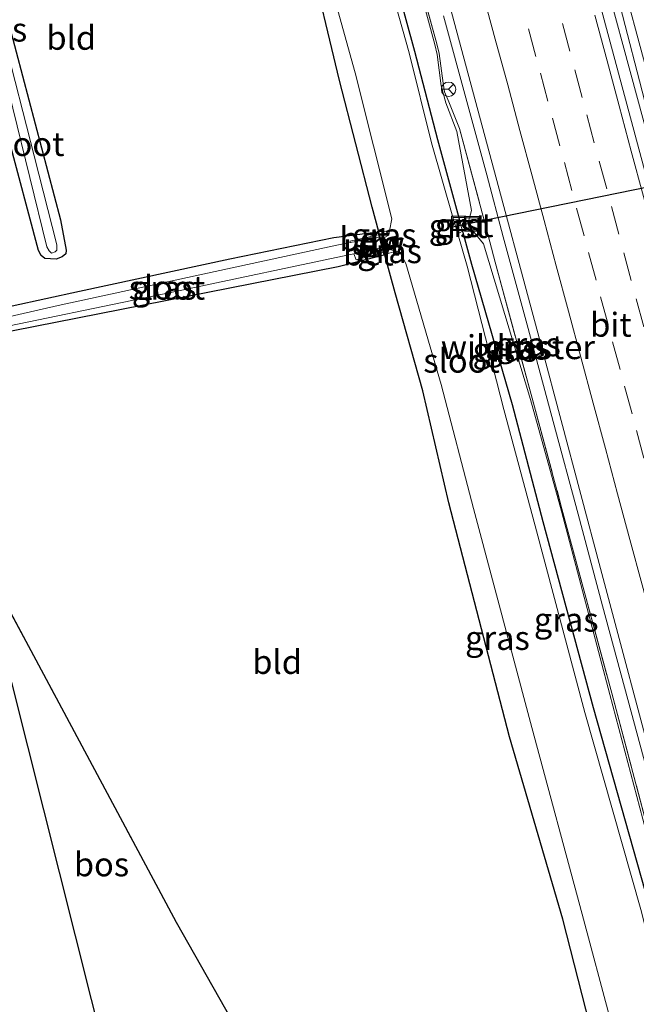
# Model space of a CAD drawing. Units: metres. Extents: x 160000 to 170000, y 375000 to 381171.
# Drawn here: x 163386 to 163451, y 377875 to 377978 of the extents above; entities that cross this region are included whole.
import ezdxf
from ezdxf.enums import TextEntityAlignment as Align

# ---------------------------------------------------------------- set-up
doc = ezdxf.new("R2010")
doc.units = ezdxf.units.M
doc.linetypes.add('IE-TERREINAFSCHEIDING', pattern=[10, 8, -2])
doc.linetypes.add('VW-3-9_STREEP', pattern=[12, 3, -9])
doc.layers.get('0').update_dxf_attribs({"lineweight": 25})
for name, color, linetype, lineweight in [('B-ME-AL-OVERIG-S-B1', 7, 'Continuous', 18), ('B-ME-BV-GELEIDECONSTRUCTIE-GELEIDERAIL-L-B1', 213, 'BV-GELEIDERAIL', 18), ('B-ME-GC-DAMWAND-L-B1', 10, 'Continuous', 25), ('B-ME-GR-BOS-GV-B6', 10, 'Continuous', 25), ('B-ME-GW-INSTEEKWATERGANG-L-B1', 10, 'Continuous', 25), ('B-ME-GW-KRUINLIJN-L-B1', 93, 'Continuous', 18), ('B-ME-IE-GRASLAND-GV-B6', 93, 'Continuous', 18), ('B-ME-IE-GRONDWERKLIJN-GROND_INGERICHT-GV-B6', 253, 'Continuous', 18), ('B-ME-IE-INRICHTINGSELEMENT-S-B1', 253, 'Continuous', 18), ('B-ME-IE-TERREINAFSCHEIDING-RASTERHEKWERK-L-B1', 8, 'IE-TERREINAFSCHEIDING', 18), ('B-ME-KG-KADASTRAAL-OPNAMEDTMGRENS-L-B1', 10, 'Continuous', 25), ('B-ME-KW-DUIKER-L-B1', 10, 'Continuous', 25), ('B-ME-MW-MUUR-GV-B6', 8, 'IE-TERREINAFSCHEIDING-KUNSTMATIG', 18), ('B-ME-OG-WATER-GV-B6', 153, 'Continuous', 18), ('B-ME-VH-VERH_SOORT-BETON-OVERIG-GV-B6', 8, 'IE-TERREINAFSCHEIDING-NATUURLIJK-HOUTWAL', 18), ('B-ME-VH-VERH_SOORT-BITUMEN-GV-B6', 8, 'IE-TERREINAFSCHEIDING-NATUURLIJK-HOUTWAL', 18), ('B-ME-VH-VERH_SOORT-GV-B6', 8, 'Continuous', 18), ('B-ME-VW-MARKERING-39STREEP-015-L-B1', 255, 'VW-3-9_STREEP', 18), ('B-ME-VW-MARKERING-STREEP-015-L-B1', 7, 'Continuous', 18), ('B-ME-VW-MEUBILAIR_WEGMEUBILAIR-RONA-S-B1', 8, 'Continuous', 18)]:
    doc.layers.add(name, color=color, linetype=linetype, lineweight=lineweight)
doc.styles.add('NLCS-ISO', font='NLCS-ISO.TTF')
doc.linetypes.add('BV-GELEIDERAIL', pattern='A,10,-3,[108,NLCS.SHX,S=1,R=0,X=0,Y=0],-3', length=16)
doc.linetypes.add('IE-TERREINAFSCHEIDING-KUNSTMATIG', pattern='A,4,[82,NLCS.SHX,S=0.75,R=90,X=0,Y=0],4,-2', length=10)
doc.linetypes.add('IE-TERREINAFSCHEIDING-NATUURLIJK-HOUTWAL', pattern='A,7,-1.5,[67,NLCS.SHX,S=0.75,R=45,X=0,Y=0],-1.5,7,-1.5,[70,NLCS.SHX,S=0.75,R=0,X=0,Y=0],-1.5', length=20)

# ---------------------------------------------------------------- blocks, each defined once
blk = doc.blocks.new('put')
for p, q in [((0.75, 0.75), (-0.75, 0.75)), ((-0.75, 0.75), (-0.75, -0.75)), ((0.75, -0.75), (0.75, 0.75)), ((-0.75, -0.75), (0.75, -0.75))]:
    blk.add_line(p, q)
blk.add_lwpolyline([(-0.625, 0.625), (0.625, 0.625), (0.625, -0.625), (-0.625, -0.625)], close=True)
blk = doc.blocks.new('wegwijzer')
for q in [(-0.53, -0.53), (0, 0.75), (0.53, -0.53)]:
    blk.add_line((0, 0), q)
blk.add_circle((0, 0), 0.75)

msp = doc.modelspace()

# ---------------------------------------------------------------- linework, layer by layer
at = {"layer": 'B-ME-BV-GELEIDECONSTRUCTIE-GELEIDERAIL-L-B1'}
for points in [[(163475.0951, 377879.7934, 23.63), (163471.6158, 377892.6072, 23.666), (163462.6299, 377926.07, 23.626), (163453.6018, 377959.5681, 23.638), (163444.1858, 377994.3392, 23.63)], [(163430.499, 377978.717, 23.296), (163432.919, 377969.786, 23.327), (163435.018, 377962.101, 23.322), (163436.733, 377955.653, 23.323), (163439.339, 377946.06, 23.315), (163441.94, 377936.376, 23.318), (163444.55, 377926.677, 23.318), (163447.095, 377917.102, 23.301), (163449.748, 377907.341, 23.295), (163452.307, 377897.805, 23.296), (163455.412, 377886.25, 23.327), (163458.048, 377876.549, 23.312), (163458.175, 377876.077, 23.312)]]:
    msp.add_polyline3d(points, dxfattribs=at)
at = {"layer": 'B-ME-GC-DAMWAND-L-B1'}
msp.add_line((163423.7197, 377956.0829, 21.65), (163424.3021, 377953.7686, 21.25), dxfattribs=at)
at = {"layer": 'B-ME-GR-BOS-GV-B6'}
msp.add_polyline3d([(163382.064, 377922.407, 21.647), (163402.593, 377884.083, 21.412), (163412.749, 377866.153, 21.35), (163397.106, 377862.69, 21.435), (163382.064, 377922.407, 21.647)], dxfattribs=at)
at = {"layer": 'B-ME-GW-INSTEEKWATERGANG-L-B1'}
for points in [[(163417.3601, 378011.7872, 21.186), (163420.644, 377999.998, 21.197), (163427.451, 377975.044, 21.226), (163429.878, 377965.806, 21.207), (163432.159, 377957.382, 21.2607)], [(163423.755, 377956.17, 21.17), (163423.05, 377958.749, 21.251), (163419.636, 377971.954, 21.116), (163416.4, 377985.504, 21.069), (163412.284, 378000.579, 21.099), (163409.8863, 378009.7372, 21.088)], [(163378.932, 378001.251, 21.075), (163379.402, 377999.478, 21.086), (163385.238, 377977.477, 21.12), (163390.502, 377957.405, 21.242)], [(163390.502, 377957.405, 21.242), (163391.106, 377954.252, 21.223), (163391.064, 377953.88, 21.211), (163390.688, 377953.561, 21.204), (163390.048, 377953.318, 21.207), (163388.873, 377953.383, 21.2), (163388.493, 377953.7, 21.162), (163388.212, 377954.208, 21.112), (163385.067, 377966.112, 20.862), (163379.748, 377987.361, 20.835), (163376.207, 378000.503, 20.893)], [(163378.913, 377944.52, 21.367), (163378.402, 377946.917, 21.29), (163392.485, 377949.98, 21.344), (163408.2056, 377953.3479, 21.371), (163419.049, 377955.587, 21.308)], [(163419.049, 377955.587, 21.308), (163423.6338, 377956.1551, 21.174), (163423.755, 377956.17, 21.17)], [(163432.47, 377956.234, 21.268), (163433.403, 377952.788, 21.29), (163437.656, 377938.143, 21.409), (163440.861, 377925.908, 21.368), (163446.112, 377906.492, 21.379), (163451.966, 377885.791, 21.544), (163454.6249, 377875.2989, 21.504)], [(163424.358, 377953.739, 21.245), (163424.27, 377953.7166, 21.2491), (163419.509, 377952.503, 21.469)], [(163445.7646, 377873.3676, 21.292), (163442.957, 377884.381, 21.3), (163437.392, 377903.438, 21.31), (163431.044, 377927.872, 21.308), (163428.346, 377939.568, 21.273), (163425.454, 377949.805, 21.248), (163424.358, 377953.739, 21.245)], [(163419.509, 377952.503, 21.469), (163383.233, 377945.387, 21.389), (163378.913, 377944.52, 21.367)]]:
    msp.add_polyline3d(points, dxfattribs=at)
at = {"layer": 'B-ME-GW-KRUINLIJN-L-B1'}
msp.add_polyline3d([(163419.6212, 378012.4071, 22.346), (163422.788, 378000.773, 22.318), (163429.574, 377975.716, 22.308), (163429.826, 377974.679, 22.376), (163430.268, 377971.412, 22.22), (163430.749, 377969.649, 22.218), (163431.887, 377966.636, 22.313), (163433.434, 377958.402, 22.381), (163433.099, 377957.26, 22.449), (163433.231, 377956.663, 22.448), (163434.677, 377954.904, 22.436), (163439.566, 377938.673, 22.386), (163442.819, 377926.982, 22.437), (163447.852, 377907.846, 22.388), (163453.487, 377886.549, 22.391), (163456.4425, 377875.6974, 22.435)], dxfattribs=at)
at = {"layer": 'B-ME-IE-GRASLAND-GV-B6'}
for points in [[(163475.676, 377879.924, 22.929), (163473.879, 377879.52, 22.898), (163470.284, 377892.913, 22.891), (163461.524, 377925.176, 22.883), (163452.231, 377959.794, 22.864), (163442.908, 377994.54, 22.879), (163436.729, 378017.099, 22.907), (163439.116, 378017.753, 22.993), (163441.479, 378008.336, 23.015), (163444.262, 377997.404, 23.009), (163446.935, 377987.548, 22.958), (163453.485, 377962.12, 22.974), (163475.676, 377879.924, 22.929)], [(163458.972, 377876.252, 22.626), (163456.6683, 377875.7469, 22.476), (163453.6671, 377886.8311, 22.438), (163448.0691, 377907.9881, 22.427), (163442.8631, 377927.2431, 22.444), (163439.7431, 377938.8091, 22.41), (163435.8881, 377952.9921, 22.41), (163434.7681, 377957.2521, 22.449), (163432.1781, 377966.9431, 22.383), (163431.0441, 377969.7301, 22.295), (163430.5981, 377970.7701, 22.024), (163430.4501, 377971.6761, 22.276), (163430.0291, 377974.8001, 22.367), (163429.7841, 377975.7871, 22.345), (163422.8821, 378000.9631, 22.311), (163419.7563, 378012.4441, 22.348), (163422.167, 378013.105, 22.612), (163428.4, 377990.007, 22.566), (163434.848, 377966.064, 22.582), (163440.731, 377944.208, 22.589), (163446.891, 377921.021, 22.583), (163453.031, 377897.903, 22.589), (163458.972, 377876.252, 22.626)], [(163432.159, 377957.382, 21.2609), (163431.552, 377957.466, 20.8989), (163429.248, 377965.463, 20.861), (163426.899, 377974.843, 20.913), (163419.941, 377999.611, 20.863), (163416.6546, 378011.5937, 20.878), (163417.3601, 378011.7872, 21.186), (163420.644, 377999.998, 21.197), (163427.451, 377975.044, 21.226), (163429.878, 377965.806, 21.207), (163432.159, 377957.382, 21.2609)], [(163424.8607, 377956.2651, 20.756), (163423.755, 377956.17, 21.17), (163423.05, 377958.749, 21.251), (163419.636, 377971.954, 21.116), (163416.4, 377985.504, 21.069), (163412.284, 378000.579, 21.099), (163409.8863, 378009.7372, 21.088), (163411.1142, 378010.0739, 20.786), (163413.803, 378001.285, 20.775), (163417.643, 377985.827, 20.774), (163421.27, 377972.777, 20.728), (163425.105, 377957.529, 20.73), (163424.8607, 377956.2651, 20.756)], [(163456.6683, 377875.7469, 22.476), (163456.4425, 377875.6974, 22.435), (163453.487, 377886.549, 22.391), (163447.852, 377907.846, 22.388), (163442.819, 377926.982, 22.437), (163439.566, 377938.673, 22.386), (163434.677, 377954.904, 22.436), (163433.231, 377956.663, 22.448), (163433.099, 377957.26, 22.449), (163433.434, 377958.402, 22.381), (163431.887, 377966.636, 22.313), (163430.749, 377969.649, 22.218), (163430.268, 377971.412, 22.22), (163429.826, 377974.679, 22.376), (163429.574, 377975.716, 22.308), (163422.788, 378000.773, 22.318)], [(163422.788, 378000.773, 22.318), (163429.574, 377975.716, 22.308), (163429.826, 377974.679, 22.376), (163430.268, 377971.412, 22.22), (163430.749, 377969.649, 22.218), (163431.887, 377966.636, 22.313), (163433.434, 377958.402, 22.381), (163433.099, 377957.26, 22.449), (163433.231, 377956.663, 22.448), (163434.677, 377954.904, 22.436), (163439.566, 377938.673, 22.386), (163442.819, 377926.982, 22.437), (163447.852, 377907.846, 22.388), (163453.487, 377886.549, 22.391), (163456.4425, 377875.6974, 22.435)], [(163422.8821, 378000.9631, 22.311), (163429.7841, 377975.7871, 22.345), (163430.0291, 377974.8001, 22.367), (163430.4501, 377971.6761, 22.276), (163430.5981, 377970.7701, 22.024), (163431.0441, 377969.7301, 22.295), (163432.1781, 377966.9431, 22.383), (163434.7681, 377957.2521, 22.449), (163435.8881, 377952.9921, 22.41), (163439.7431, 377938.8091, 22.41), (163442.8631, 377927.2431, 22.444), (163448.0691, 377907.9881, 22.427), (163453.6671, 377886.8311, 22.438), (163456.6683, 377875.7469, 22.476)], [(163456.4425, 377875.6974, 22.435), (163454.6249, 377875.2989, 21.504), (163451.966, 377885.791, 21.544), (163446.112, 377906.492, 21.379), (163440.861, 377925.908, 21.368), (163437.656, 377938.143, 21.409), (163433.403, 377952.788, 21.29), (163432.47, 377956.234, 21.268), (163433.176, 377956.611, 22.27), (163433.017, 377957.264, 22.28), (163432.159, 377957.382, 21.2609), (163429.878, 377965.806, 21.207), (163427.451, 377975.044, 21.226), (163420.644, 377999.998, 21.197)], [(163385.238, 377977.477, 21.12), (163390.502, 377957.405, 21.242)], [(163383.724, 377976.303, 20.471), (163389.072, 377954.585, 20.672), (163389.319, 377954.185, 20.672), (163389.591, 377953.954, 20.672), (163389.953, 377954.069, 20.672), (163390.136, 377954.246, 20.676), (163390.119, 377954.798, 20.676), (163387.765, 377964.086, 20.543), (163384.615, 377976.506, 20.471)], [(163390.502, 377957.405, 21.242), (163391.106, 377954.252, 21.223), (163391.064, 377953.88, 21.211), (163390.688, 377953.561, 21.204), (163390.048, 377953.318, 21.207), (163388.873, 377953.383, 21.2), (163388.493, 377953.7, 21.162), (163388.212, 377954.208, 21.112), (163385.067, 377966.112, 20.862)], [(163423.7068, 377955.8498, 21.134), (163420.734, 377955.185, 21.138), (163420.7707, 377955.043, 20.99), (163419.345, 377954.775, 20.882), (163390.264, 377948.462, 20.976), (163379.128, 377945.919, 20.976), (163379.124, 377945.685, 20.976), (163379.287, 377945.132, 20.976), (163403.825, 377950.204, 20.976), (163419.948, 377953.611, 20.932), (163421.124, 377953.8729, 20.9059), (163421.386, 377953.225, 21.246), (163424.187, 377954.0147, 21.155), (163424.2699, 377953.7166, 21.2491), (163419.509, 377952.503, 21.469), (163383.233, 377945.387, 21.389), (163378.913, 377944.52, 21.367), (163378.402, 377946.917, 21.29), (163392.485, 377949.98, 21.344), (163408.2056, 377953.3479, 21.371), (163419.049, 377955.587, 21.308), (163423.6338, 377956.1551, 21.174), (163423.7068, 377955.8498, 21.134)], [(163423.956, 377955.359, 20.783), (163423.755, 377956.17, 21.17), (163424.8607, 377956.2651, 20.756), (163424.777, 377955.832, 20.765), (163423.956, 377955.359, 20.783)], [(163454.6249, 377875.2989, 21.504), (163453.6903, 377875.0995, 20.942), (163451.091, 377885.39, 20.961), (163445.252, 377905.968, 20.891), (163440.065, 377925.468, 20.896), (163436.776, 377937.605, 20.914), (163432.964, 377952.566, 20.922), (163431.982, 377955.9742, 20.906), (163432.47, 377956.234, 21.268), (163433.403, 377952.788, 21.29), (163437.656, 377938.143, 21.409), (163440.861, 377925.908, 21.368), (163446.112, 377906.492, 21.379), (163451.966, 377885.791, 21.544), (163454.6249, 377875.2989, 21.504)], [(163425.554, 377954.143, 20.7249), (163424.3382, 377953.814, 20.728), (163424.1739, 377954.4783, 20.816), (163425.554, 377954.143, 20.7249)], [(163447.913, 377873.8371, 20.782), (163445.7646, 377873.3676, 21.292), (163442.957, 377884.381, 21.3), (163437.392, 377903.438, 21.31), (163431.044, 377927.872, 21.308), (163428.346, 377939.568, 21.273), (163425.454, 377949.805, 21.248), (163424.358, 377953.739, 21.245), (163424.3382, 377953.814, 20.728), (163425.554, 377954.143, 20.7249), (163425.928, 377954.053, 20.757), (163426.58, 377952.862, 20.796), (163430.266, 377940.217, 20.805), (163433.642, 377927.262, 20.789), (163439.72, 377904.408, 20.798), (163444.982, 377884.926, 20.801), (163447.913, 377873.8371, 20.782)]]:
    msp.add_polyline3d(points, dxfattribs=at)
at = {"layer": 'B-ME-IE-GRONDWERKLIJN-GROND_INGERICHT-GV-B6'}
for points in [[(163378.932, 378001.251, 21.075), (163409.8863, 378009.7372, 21.088), (163412.284, 378000.579, 21.099), (163416.4, 377985.504, 21.069), (163419.636, 377971.954, 21.116), (163423.05, 377958.749, 21.251), (163423.755, 377956.17, 21.17), (163423.6338, 377956.1551, 21.174), (163419.049, 377955.587, 21.308), (163408.2056, 377953.3479, 21.371), (163392.485, 377949.98, 21.344), (163378.402, 377946.917, 21.29)], [(163385.067, 377966.112, 20.862), (163388.212, 377954.208, 21.112), (163388.493, 377953.7, 21.162), (163388.873, 377953.383, 21.2), (163390.048, 377953.318, 21.207), (163390.688, 377953.561, 21.204), (163391.064, 377953.88, 21.211), (163391.106, 377954.252, 21.223), (163390.502, 377957.405, 21.242), (163385.238, 377977.477, 21.12)], [(163412.749, 377866.153, 21.35), (163402.593, 377884.083, 21.412), (163382.064, 377922.407, 21.647), (163377.252, 377943.321, 21.385), (163379.133, 377943.713, 21.421), (163378.913, 377944.52, 21.367), (163383.233, 377945.387, 21.389), (163419.509, 377952.503, 21.469), (163424.2699, 377953.7166, 21.2491), (163424.358, 377953.739, 21.245), (163425.454, 377949.805, 21.248), (163428.346, 377939.568, 21.273), (163431.044, 377927.872, 21.308), (163437.392, 377903.438, 21.31), (163442.957, 377884.381, 21.3), (163445.7646, 377873.3676, 21.292), (163412.749, 377866.153, 21.35)]]:
    msp.add_polyline3d(points, dxfattribs=at)
at = {"layer": 'B-ME-IE-TERREINAFSCHEIDING-RASTERHEKWERK-L-B1'}
for p, q in [((163402.593, 377884.083, 21.412), (163382.064, 377922.407, 21.647)), ((163412.749, 377866.153, 21.35), (163402.593, 377884.083, 21.412))]:
    msp.add_line(p, q, dxfattribs=at)
msp.add_polyline3d([(163419.7563, 378012.4441, 22.348), (163422.8821, 378000.9631, 22.311), (163429.7841, 377975.7871, 22.345), (163430.0291, 377974.8001, 22.367), (163430.4501, 377971.6761, 22.276), (163430.5981, 377970.7701, 22.024), (163431.0441, 377969.7301, 22.295), (163432.1781, 377966.9431, 22.383), (163434.7681, 377957.2521, 22.449), (163435.8881, 377952.9921, 22.41), (163439.7431, 377938.8091, 22.41), (163442.8631, 377927.2431, 22.444), (163448.0691, 377907.9881, 22.427), (163453.6671, 377886.8311, 22.438), (163456.6683, 377875.7469, 22.476)], dxfattribs=at)
at = {"layer": 'B-ME-KG-KADASTRAAL-OPNAMEDTMGRENS-L-B1'}
msp.add_polyline3d([(163397.106, 377862.69, 21.435), (163382.064, 377922.407, 21.647), (163377.252, 377943.321, 21.385), (163376.433, 377946.458, 21.286), (163369.053, 377976.441, 21.324)], dxfattribs=at)
at = {"layer": 'B-ME-KW-DUIKER-L-B1'}
msp.add_polyline3d([(163431.426, 377956.691, 20.976), (163433.072, 377957.02, 20.973), (163472.996, 377965.184, 21.21), (163487.992, 377967.889, 21.227)], dxfattribs=at)
at = {"layer": 'B-ME-MW-MUUR-GV-B6'}
msp.add_polyline3d([(163423.956, 377955.359, 20.783), (163424.1739, 377954.4783, 20.816), (163424.3382, 377953.814, 20.728), (163424.358, 377953.739, 21.245), (163424.2699, 377953.7166, 21.2491), (163424.187, 377954.0147, 21.155), (163424.0482, 377954.5234, 20.916), (163423.7644, 377955.6054, 21.026), (163423.7068, 377955.8498, 21.134), (163423.6338, 377956.1551, 21.174), (163423.755, 377956.17, 21.17), (163423.956, 377955.359, 20.783)], dxfattribs=at)
at = {"layer": 'B-ME-OG-WATER-GV-B6'}
for points in [[(163419.941, 377999.611, 20.863), (163426.899, 377974.843, 20.913), (163429.248, 377965.463, 20.861), (163431.552, 377957.466, 20.8989)], [(163431.552, 377957.466, 20.8989), (163431.982, 377955.9742, 20.906), (163432.964, 377952.566, 20.922), (163436.776, 377937.605, 20.914), (163440.065, 377925.468, 20.896), (163445.252, 377905.968, 20.891), (163451.091, 377885.39, 20.961), (163453.6903, 377875.0995, 20.942), (163447.913, 377873.8371, 20.782), (163444.982, 377884.926, 20.801), (163439.72, 377904.408, 20.798), (163433.642, 377927.262, 20.789), (163430.266, 377940.217, 20.805), (163426.58, 377952.862, 20.796), (163425.928, 377954.053, 20.757), (163425.554, 377954.143, 20.7249), (163424.1739, 377954.4783, 20.816), (163423.956, 377955.359, 20.783), (163424.777, 377955.832, 20.765), (163424.8607, 377956.2651, 20.756), (163425.105, 377957.529, 20.73), (163421.27, 377972.777, 20.728), (163417.643, 377985.827, 20.774)], [(163383.724, 377976.303, 20.471), (163384.044, 377976.046, 20.471), (163384.455, 377976.256, 20.471), (163384.615, 377976.506, 20.471), (163387.765, 377964.086, 20.543), (163390.119, 377954.798, 20.676), (163390.136, 377954.246, 20.676), (163389.953, 377954.069, 20.672), (163389.591, 377953.954, 20.672), (163389.319, 377954.185, 20.672), (163389.072, 377954.585, 20.672), (163383.724, 377976.303, 20.471)], [(163424.0482, 377954.5234, 20.916), (163421.124, 377953.8729, 20.9059), (163419.948, 377953.611, 20.932), (163403.825, 377950.204, 20.976), (163379.287, 377945.132, 20.976), (163379.124, 377945.685, 20.976), (163379.128, 377945.919, 20.976), (163390.264, 377948.462, 20.976), (163419.345, 377954.775, 20.882), (163420.7707, 377955.043, 20.99), (163423.7644, 377955.6054, 21.026), (163424.0482, 377954.5234, 20.916)]]:
    msp.add_polyline3d(points, dxfattribs=at)
at = {"layer": 'B-ME-VH-VERH_SOORT-BETON-OVERIG-GV-B6'}
for points in [[(163423.7644, 377955.6054, 21.026), (163420.7707, 377955.043, 20.99), (163420.734, 377955.185, 21.138), (163423.7068, 377955.8498, 21.134), (163423.7644, 377955.6054, 21.026)], [(163424.187, 377954.0147, 21.155), (163421.386, 377953.225, 21.246), (163421.124, 377953.8729, 20.9059), (163424.0482, 377954.5234, 20.916), (163424.187, 377954.0147, 21.155)]]:
    msp.add_polyline3d(points, dxfattribs=at)
at = {"layer": 'B-ME-VH-VERH_SOORT-BITUMEN-GV-B6'}
for points in [[(163451.778, 378012.96, 22.687), (163455.478, 377998.999, 22.776), (163481.941, 377901.008, 22.723), (163486.858, 377882.364, 22.714), (163483.795, 377881.693, 22.781), (163480.296, 377880.926, 22.866), (163476.747, 377880.169, 22.934), (163475.676, 377879.924, 22.929), (163453.485, 377962.12, 22.974), (163446.935, 377987.548, 22.958), (163444.262, 377997.404, 23.009), (163441.479, 378008.336, 23.015), (163439.116, 378017.753, 22.993), (163439.595, 378017.884, 23.013), (163443.133, 378018.854, 22.987), (163446.685, 378019.828, 23.007), (163449.737, 378020.665, 22.792), (163451.778, 378012.96, 22.687)], [(163436.729, 378017.099, 22.907), (163442.908, 377994.54, 22.879), (163452.231, 377959.794, 22.864), (163461.524, 377925.176, 22.883), (163470.284, 377892.913, 22.891), (163473.879, 377879.52, 22.898), (163458.972, 377876.252, 22.626), (163453.031, 377897.903, 22.589), (163446.891, 377921.021, 22.583), (163440.731, 377944.208, 22.589), (163434.848, 377966.064, 22.582), (163428.4, 377990.007, 22.566), (163422.167, 378013.105, 22.612), (163436.729, 378017.099, 22.907)]]:
    msp.add_polyline3d(points, dxfattribs=at)
at = {"layer": 'B-ME-VH-VERH_SOORT-GV-B6'}
for points in [[(163432.159, 377957.382, 21.261), (163432.47, 377956.234, 21.268), (163431.982, 377955.9742, 20.906), (163431.552, 377957.466, 20.899), (163432.159, 377957.382, 21.261)], [(163432.4699, 377956.234, 21.268), (163432.159, 377957.382, 21.261), (163433.017, 377957.264, 22.28), (163433.176, 377956.611, 22.27), (163432.4699, 377956.234, 21.268)]]:
    msp.add_polyline3d(points, dxfattribs=at)
at = {"layer": 'B-ME-VW-MARKERING-39STREEP-015-L-B1'}
for points in [[(163441.6181, 377982.7549, 22.8547), (163442.9083, 377977.9242, 22.8538), (163444.1986, 377973.0936, 22.8526), (163445.461, 377968.3686, 22.8522), (163446.7518, 377963.5381, 22.8549), (163448.0184, 377958.8085, 22.8558), (163449.3199, 377953.9809, 22.854), (163450.6214, 377949.1533, 22.8537), (163451.8935, 377944.4203, 22.8535), (163453.1906, 377939.5915, 22.8549), (163454.4658, 377934.8437, 22.857), (163455.7627, 377930.0149, 22.8572), (163457.0323, 377925.2888, 22.8588), (163458.284, 377920.6549, 22.8594), (163459.5878, 377915.8279, 22.8581), (163460.8675, 377911.0763, 22.8655), (163462.1135, 377906.4408, 22.8712), (163463.3943, 377901.6794, 22.8767), (163464.6458, 377897.0454, 22.8774), (163465.8973, 377892.4114, 22.8836), (163467.1852, 377887.6419, 22.8868), (163468.4364, 377883.0078, 22.8905), (163469.5909, 377878.7302, 22.8942)], [(163438.1025, 377982.0585, 22.7954), (163439.3633, 377977.358, 22.795), (163440.6066, 377972.7219, 22.7941), (163441.8657, 377968.0313, 22.7948), (163443.1109, 377963.3956, 22.7972), (163444.388, 377958.6434, 22.7989), (163445.6386, 377954.0092, 22.799), (163446.8893, 377949.375, 22.7997), (163448.1519, 377944.6828, 22.7996), (163449.3971, 377940.0471, 22.8022), (163450.6424, 377935.4113, 22.8055), (163451.9401, 377930.5827, 22.8071), (163453.2378, 377925.754, 22.8059), (163454.4936, 377921.0882, 22.8016), (163455.7416, 377916.4533, 22.8003), (163457.0131, 377911.7329, 22.8047), (163458.3148, 377906.9053, 22.8077), (163459.6164, 377902.0777, 22.818), (163460.9061, 377897.288, 22.8217), (163462.154, 377892.653, 22.8242), (163463.4464, 377887.8585, 22.8273), (163464.7498, 377883.0314, 22.8317), (163466.0262, 377878.3042, 22.8363), (163466.1241, 377877.9421, 22.8363)]]:
    msp.add_polyline3d(points, dxfattribs=at)
at = {"layer": 'B-ME-VW-MARKERING-STREEP-015-L-B1'}
for points in [[(163439.595, 378017.884, 23.013), (163456.746, 377954.34, 22.916), (163476.747, 377880.169, 22.934)], [(163434.6261, 377980.9377, 22.7114), (163435.9014, 377976.2725, 22.7119), (163437.1996, 377971.5085, 22.7125), (163438.4757, 377966.7561, 22.7108), (163439.7366, 377962.0187, 22.7138), (163440.9863, 377957.35, 22.7159), (163442.2615, 377952.6035, 22.7187), (163443.5369, 377947.8742, 22.7223), (163444.83, 377943.0822, 22.7257), (163446.1244, 377938.265, 22.7252), (163447.3917, 377933.5236, 22.7267), (163448.6611, 377928.7894, 22.7278), (163449.9468, 377924.0253, 22.7243), (163451.2226, 377919.3056, 22.7156), (163452.5068, 377914.5481, 22.7074), (163453.8021, 377909.7545, 22.7115), (163455.0851, 377904.9794, 22.7206), (163456.3484, 377900.3122, 22.7322), (163457.631, 377895.5611, 22.739), (163458.9085, 377890.8194, 22.7442), (163460.1805, 377886.0678, 22.7466), (163460.6135, 377884.5147, 22.7487), (163461.8928, 377879.7288, 22.7533), (163462.5744, 377877.204, 22.7563)], [(163446.2882, 377978.7777, 22.9084), (163447.5699, 377974.0189, 22.9093), (163448.8225, 377969.3219, 22.9104), (163450.085, 377964.5792, 22.91), (163451.3623, 377959.8426, 22.9104), (163452.6474, 377955.0611, 22.9091), (163453.8986, 377950.4266, 22.9072), (163455.159, 377945.7264, 22.9069), (163456.4398, 377940.9733, 22.9121), (163457.7074, 377936.2238, 22.9157), (163457.7836, 377935.9265, 22.9145), (163459.0787, 377931.1613, 22.9159), (163460.349, 377926.4347, 22.9191), (163461.6289, 377921.6766, 22.9193), (163462.8919, 377916.973, 22.9198), (163464.1741, 377912.2335, 22.9252), (163465.46, 377907.4734, 22.9312), (163466.7344, 377902.7629, 22.9341), (163467.9816, 377898.112, 22.9349), (163469.2689, 377893.3717, 22.9384), (163470.5508, 377888.6016, 22.9416), (163471.8191, 377883.8792, 22.9445), (163472.2802, 377882.0955, 22.9463), (163472.9971, 377879.4832, 22.9487)]]:
    msp.add_polyline3d(points, dxfattribs=at)

# ---------------------------------------------------------------- block references
at = {"layer": 'B-ME-AL-OVERIG-S-B1', "rotation": 90}
msp.add_blockref('put', (163432.092, 377957.051, 21.028), dxfattribs=at)
at = {"layer": 'B-ME-IE-INRICHTINGSELEMENT-S-B1', "rotation": 90}
msp.add_blockref('put', (163433.449, 377957, 22.412), dxfattribs=at)
at = {"layer": 'B-ME-VW-MEUBILAIR_WEGMEUBILAIR-RONA-S-B1', "rotation": 90}
msp.add_blockref('wegwijzer', (163431.025, 377971.052, 22.311), dxfattribs=at)

# ---------------------------------------------------------------- texts
at = {"layer": 'B-ME-GC-DAMWAND-L-B1', "ltscale": 0.2, "style": 'NLCS-ISO'}
msp.add_text('dw', height=2.5, dxfattribs=at).set_placement((163424.0109, 377954.9257), align=Align.MIDDLE_CENTER)
at = {"layer": 'B-ME-GR-BOS-GV-B6', "ltscale": 0.2, "style": 'NLCS-ISO'}
msp.add_text('bos', height=2.5, dxfattribs=at).set_placement((163394.7921, 377890.1151), align=Align.MIDDLE_CENTER)
at = {"layer": 'B-ME-IE-GRASLAND-GV-B6', "ltscale": 0.2, "style": 'NLCS-ISO'}
for p in [(163383.6565, 377977.2845), (163424.3078, 377955.812), (163424.8639, 377954.1462), (163401.3359, 377950.3375), (163436.9013, 377943.853), (163438.1447, 377944.0708), (163439.3641, 377944.426), (163443.3034, 377915.6668), (163436.1256, 377913.7553)]:
    msp.add_text('gras', height=2.5, dxfattribs=at).set_placement(p, align=Align.MIDDLE_CENTER)
at = {"layer": 'B-ME-IE-GRONDWERKLIJN-GROND_INGERICHT-GV-B6', "ltscale": 0.2, "style": 'NLCS-ISO'}
for p in [(163391.6402, 377976.4298), (163413.1296, 377911.25)]:
    msp.add_text('bld', height=2.5, dxfattribs=at).set_placement(p, align=Align.MIDDLE_CENTER)
at = {"layer": 'B-ME-IE-TERREINAFSCHEIDING-RASTERHEKWERK-L-B1', "ltscale": 0.2, "style": 'NLCS-ISO'}
msp.add_text('wildraster', height=2.5, dxfattribs=at).set_placement((163438.2641, 377944.1228), align=Align.MIDDLE_CENTER)
at = {"layer": 'B-ME-MW-MUUR-GV-B6', "ltscale": 0.2, "style": 'NLCS-ISO'}
msp.add_text('mr', height=2.5, dxfattribs=at).set_placement((163423.998, 377954.9513), align=Align.MIDDLE_CENTER)
at = {"layer": 'B-ME-OG-WATER-GV-B6', "ltscale": 0.2, "style": 'NLCS-ISO'}
for p in [(163386.9363, 377965.3344), (163401.6247, 377950.3378), (163432.3778, 377942.7106)]:
    msp.add_text('sloot', height=2.5, dxfattribs=at).set_placement(p, align=Align.MIDDLE_CENTER)
at = {"layer": 'B-ME-VH-VERH_SOORT-BETON-OVERIG-GV-B6', "ltscale": 0.2, "style": 'NLCS-ISO'}
for p in [(163422.268, 377955.4257), (163422.6507, 377953.9038)]:
    msp.add_text('bet', height=2.5, dxfattribs=at).set_placement(p, align=Align.MIDDLE_CENTER)
at = {"layer": 'B-ME-VH-VERH_SOORT-BITUMEN-GV-B6', "ltscale": 0.2, "style": 'NLCS-ISO'}
msp.add_text('bit', height=2.5, dxfattribs=at).set_placement((163447.9692, 377946.4646), align=Align.MIDDLE_CENTER)
at = {"layer": 'B-ME-VH-VERH_SOORT-GV-B6', "ltscale": 0.2, "style": 'NLCS-ISO'}
for p in [(163432.0125, 377956.7701), (163432.646, 377956.8716)]:
    msp.add_text('grst', height=2.5, dxfattribs=at).set_placement(p, align=Align.MIDDLE_CENTER)

doc.saveas('drawing.dxf')
